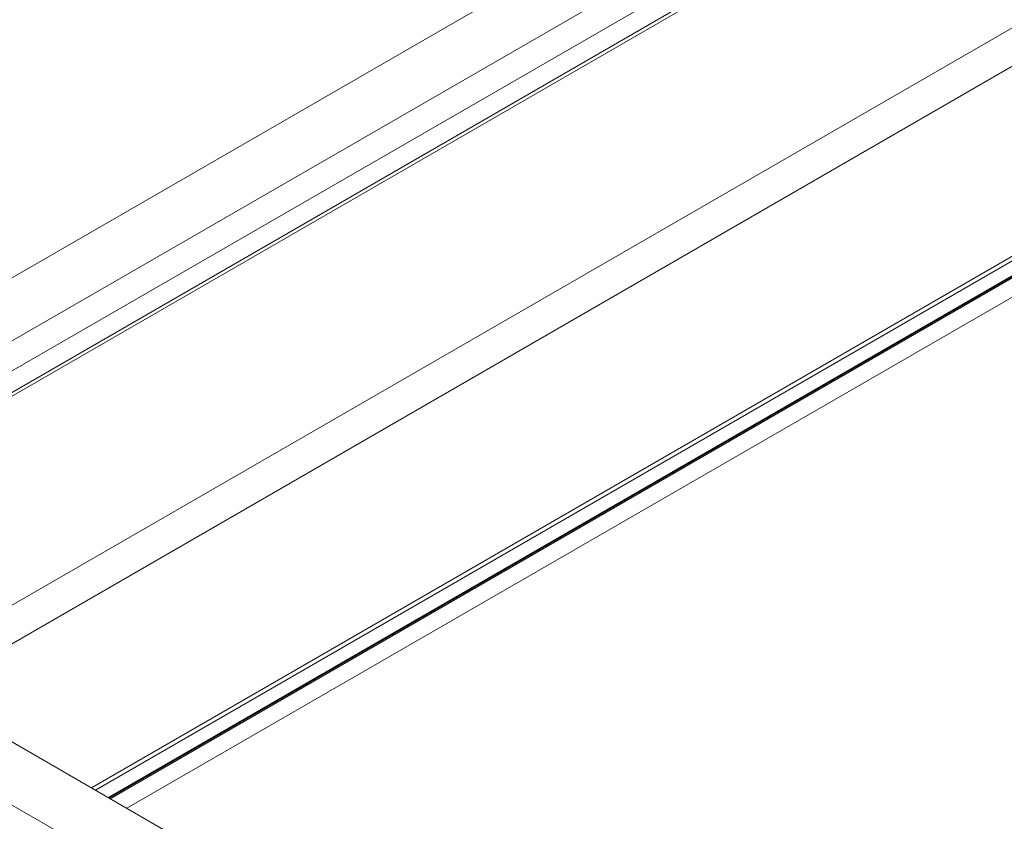
# Paper-space layout 'Sheet3' of a CAD drawing. Units: inches. Extents: x 0.6 to 17.5, y 0.2 to 10.8.
# Drawn here: x 3.1 to 3.8, y 6.3 to 6.9 of the extents above; entities that cross this region are included whole.
import ezdxf

# ---------------------------------------------------------------- set-up
doc = ezdxf.new("R2010")
doc.units = ezdxf.units.IN
doc.header["$MEASUREMENT"] = 0

psp = doc.layouts.new('Sheet3')

# ---------------------------------------------------------------- linework, layer by layer
at = {"color": 7, "linetype": 'Continuous', "lineweight": 15}
for p, q in [((4.56351, 7.52846), (2.94291, 6.5929)), ((2.96104, 6.56151), (4.56748, 7.48889)), ((2.96322, 6.52609), (4.55725, 7.44631)), ((3.17068, 6.34227), (4.68107, 7.2142)), ((3.17146, 6.34182), (4.68185, 7.21375)), ((3.18251, 6.33545), (4.68107, 7.20055)), ((4.58164, 5.52775), (2.96104, 6.4633)), ((2.94291, 6.4319), (3.14599, 6.31467))]:
    psp.add_line(p, q, dxfattribs=at)
at = {"color": 8, "linetype": 'Continuous', "lineweight": 15}
for p, q in [((2.96479, 6.54378), (4.56193, 7.46579)), ((2.96479, 6.52957), (4.55797, 7.44929)), ((3.02782, 6.42474), (4.51172, 7.28138)), ((3.04992, 6.41199), (4.51986, 7.26056)), ((3.15908, 6.34897), (4.68107, 7.2276)), ((4.68107, 7.22453), (3.16173, 6.34744)), ((3.17013, 6.34259), (4.68107, 7.21484))]:
    psp.add_line(p, q, dxfattribs=at)

doc.saveas('drawing.dxf')
